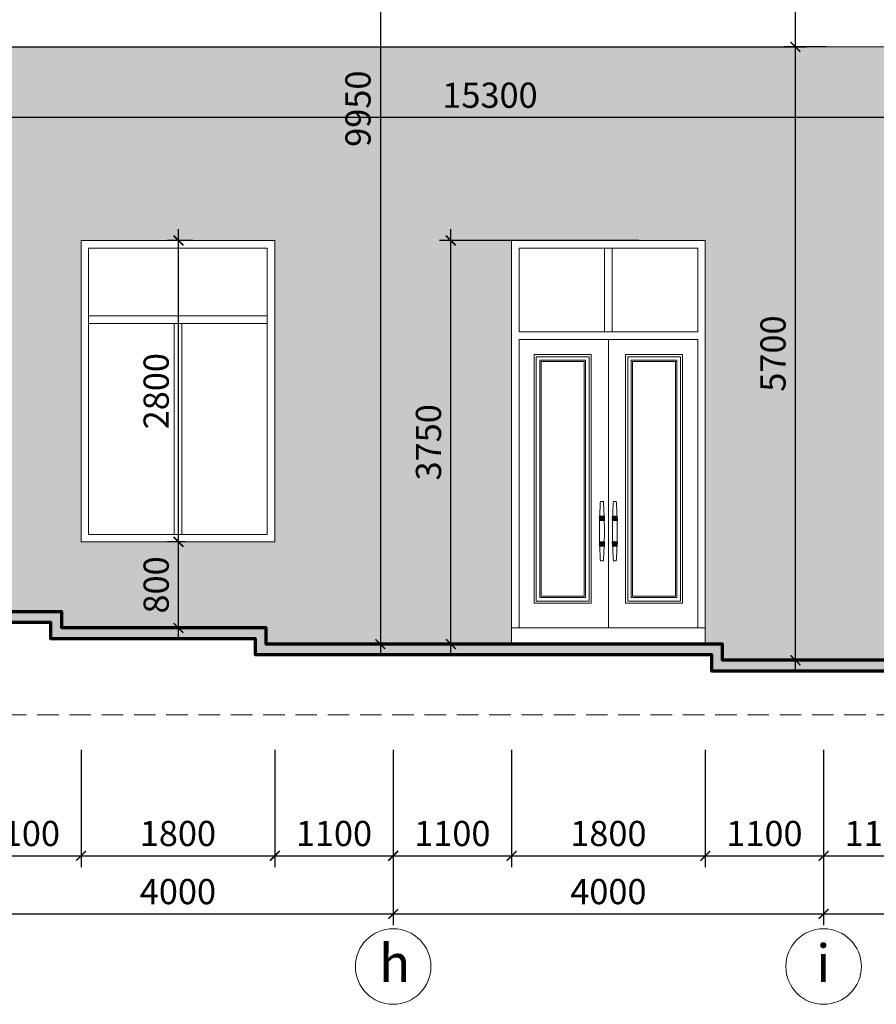
# Model space of a CAD drawing. Units: inches. Extents: x -192111 to 158235, y -110721 to 69398.
# Drawn here: x 124641 to 132601, y -2240 to 6908 of the extents above; entities that cross this region are included whole.
import ezdxf
from ezdxf.enums import TextEntityAlignment as Align

# ---------------------------------------------------------------- set-up
doc = ezdxf.new("R2010")
doc.units = ezdxf.units.IN
doc.header["$MEASUREMENT"] = 0
doc.linetypes.add('HIDDEN', pattern=[0.375, 0.25, -0.125])
for name, color, linetype, lineweight in [('$noithat', 144, 'Continuous', 13), ('-DIM', 9, 'Continuous', 13), ('-DOOR', 137, 'Continuous', 9), ('-HATCH', 251, 'Continuous', 5), ('-HIDE', 3, 'HIDDEN', 13), ('-KH', 143, 'Continuous', 13), ('-LINE1', 7, 'Continuous', 18), ('-TEXT', 7, 'Continuous', 15), ('NET DAM', 6, 'Continuous', 70), ('NET THAY 1', 7, 'Continuous', 18)]:
    doc.layers.add(name, color=color, linetype=linetype, lineweight=lineweight)
for name, color, linetype in [('H', 8, 'Continuous'), ('hacth BT', 253, 'Continuous'), ('N HACTH', 251, 'Continuous')]:
    doc.layers.add(name, color=color, linetype=linetype)
doc.styles.add('VNAVANTH', font='txt')
doc.styles.add('VNTIMEH shx', font='txt', dxfattribs={"width": 0.75})
doc.dimstyles.new('1-100A2', dxfattribs={"dimscale": 100, "dimtxt": 1.8, "dimasz": 0.7, "dimexe": 0.8, "dimexo": 0, "dimgap": 0.7, "dimtad": 1, "dimdec": 0, "dimzin": 0, "dimdsep": 46, "dimtxsty": 'VNTIMEH shx', "dimblk1": 'ARCHTICK', "dimblk2": 'ARCHTICK', "dimsah": 1, "dimcen": 0, "dimdle": 0.8, "dimclrd": 256, "dimclre": 256, "dimclrt": 256, "dimadec": 0, "dimazin": 0, "dimtfac": 0.0001, "dimtdec": 0, "dimtix": 1, "dimtmove": 2, "dimatfit": 3, "dimldrblk": 'ARCHTICK', "dimfxl": 1.8, "dimtolj": 1, "dimtzin": 0, "dimarcsym": 0})
pattern_1 = [(135, (141180.483, -58162.972), (-8.7504464, 24.3067956), [5.5, -4.5833333, 6.4166667, -2.75, 8.25, -3.6666667]), (135, (141176.918, -58158.759), (-8.7504464, 24.3067956), [4.5833333, -17.4166667, 3.6666667, -5.5]), (135, (141168.329, -58151.791), (-8.7504464, 24.3067956), [2.75, -28.4166667]), (45, (141180.4825, -58162.972), (13.28771493, 2.26863426), [10.5416667, -33.4583333]), (45, (141176.5935, -58159.083), (13.28771493, 2.26863426), [10.3125, -33.6875]), (45, (141173.3525, -58155.842), (13.28771493, 2.26863426), [9.625, -34.375]), (45, (141168.329, -58151.791), (13.28771493, 2.26863426), [10.5416667, -33.4583333]), (45, (141166.3846, -58149.846), (13.28771493, 2.26863426), [10.5416667, -33.4583333]), (45, (141161.037, -58143.526), (13.28771493, 2.26863426), [10.0833333, -33.9166667])]
pattern_2 = [(45, (-141180.483, -58162.972), (8.7504464, 24.3067956), [5.5, -4.5833333, 6.4166667, -2.75, 8.25, -3.6666667]), (45, (-141176.918, -58158.759), (8.7504464, 24.3067956), [4.5833333, -17.4166667, 3.6666667, -5.5]), (45, (-141168.329, -58151.791), (8.7504464, 24.3067956), [2.75, -28.4166667]), (135, (-141180.4825, -58162.972), (-13.28771493, 2.26863426), [10.5416667, -33.4583333]), (135, (-141176.5935, -58159.083), (-13.28771493, 2.26863426), [10.3125, -33.6875]), (135, (-141173.3525, -58155.842), (-13.28771493, 2.26863426), [9.625, -34.375]), (135, (-141168.329, -58151.791), (-13.28771493, 2.26863426), [10.5416667, -33.4583333]), (135, (-141166.3846, -58149.846), (-13.28771493, 2.26863426), [10.5416667, -33.4583333]), (135, (-141161.037, -58143.526), (-13.28771493, 2.26863426), [10.0833333, -33.9166667])]

# ---------------------------------------------------------------- blocks, each defined once
blk = doc.blocks.new('_ARCHTICK')
at = {"color": 0, "linetype": 'ByBlock', "const_width": 0.15}
blk.add_lwpolyline([(-0.5, -0.5), (0.5, 0.5)], dxfattribs=at)
blk = doc.blocks.new('*D206')
at = {"layer": '-DIM', "lineweight": -2}
for p, q in [((125210.8, 123.3), (125210.8, -965.1)), ((127010.8, 123.3), (127010.8, -965.1)), ((125106.8, -861.1), (127114.8, -861.1))]:
    blk.add_line(p, q, dxfattribs=at)
at = {"layer": 'DEFPOINTS', "color": 0}
for p in [(125210.8, 123.3), (127010.8, 123.3), (127010.8, -861.1)]:
    blk.add_point(p, dxfattribs=at)
at = {"layer": '-DIM', "lineweight": -2, "xscale": 91, "yscale": 91, "zscale": 91, "rotation": 180}
blk.add_blockref('_ARCHTICK', (125210.8, -861.1), dxfattribs=at)
at = {"layer": '-DIM', "lineweight": -2, "xscale": 91, "yscale": 91, "zscale": 91}
blk.add_blockref('_ARCHTICK', (127010.8, -861.1), dxfattribs=at)
at = {"layer": '-DIM', "insert": (126110.8, -653.1), "char_height": 234, "attachment_point": 5, "style": 'VNTIMEH shx'}
blk.add_mtext('\\A1;1800', dxfattribs=at)
blk = doc.blocks.new('*D207')
at = {"layer": '-DIM', "lineweight": -2}
for p, q in [((129210.8, 123.3), (129210.8, -965.1)), ((131010.8, 123.3), (131010.8, -965.1)), ((129106.8, -861.1), (131114.8, -861.1))]:
    blk.add_line(p, q, dxfattribs=at)
at = {"layer": 'DEFPOINTS', "color": 0}
for p in [(129210.8, 123.3), (131010.8, 123.3), (131010.8, -861.1)]:
    blk.add_point(p, dxfattribs=at)
at = {"layer": '-DIM', "lineweight": -2, "xscale": 91, "yscale": 91, "zscale": 91, "rotation": 180}
blk.add_blockref('_ARCHTICK', (129210.8, -861.1), dxfattribs=at)
at = {"layer": '-DIM', "lineweight": -2, "xscale": 91, "yscale": 91, "zscale": 91}
blk.add_blockref('_ARCHTICK', (131010.8, -861.1), dxfattribs=at)
at = {"layer": '-DIM', "insert": (130110.8, -653.1), "char_height": 234, "attachment_point": 5, "style": 'VNTIMEH shx'}
blk.add_mtext('\\A1;1800', dxfattribs=at)
blk = doc.blocks.new('*D208')
at = {"layer": '-DIM', "lineweight": -2}
for p, q in [((132110.8, 123.3), (132110.8, -965.1)), ((133210.8, 123.3), (133210.8, -965.1)), ((132006.8, -861.1), (133314.8, -861.1))]:
    blk.add_line(p, q, dxfattribs=at)
at = {"layer": 'DEFPOINTS', "color": 0}
for p in [(132110.8, 123.3), (133210.8, 123.3), (133210.8, -861.1)]:
    blk.add_point(p, dxfattribs=at)
at = {"layer": '-DIM', "lineweight": -2, "xscale": 91, "yscale": 91, "zscale": 91, "rotation": 180}
blk.add_blockref('_ARCHTICK', (132110.8, -861.1), dxfattribs=at)
at = {"layer": '-DIM', "lineweight": -2, "xscale": 91, "yscale": 91, "zscale": 91}
blk.add_blockref('_ARCHTICK', (133210.8, -861.1), dxfattribs=at)
at = {"layer": '-DIM', "insert": (132660.8, -653.1), "char_height": 234, "attachment_point": 5, "style": 'VNTIMEH shx'}
blk.add_mtext('\\A1;1100', dxfattribs=at)
blk = doc.blocks.new('*D213')
at = {"layer": '-DIM', "lineweight": -2}
for p, q in [((128647.1, 1002.4), (128647.1, 4960.4)), ((130394, 4856.4), (128543.1, 4856.4)), ((130462.6, 1106.4), (128543.1, 1106.4))]:
    blk.add_line(p, q, dxfattribs=at)
at = {"layer": 'DEFPOINTS', "color": 0}
for p in [(128647.1, 4856.4), (130394, 4856.4), (130462.6, 1106.4)]:
    blk.add_point(p, dxfattribs=at)
at = {"layer": '-DIM', "lineweight": -2, "xscale": 91, "yscale": 91, "zscale": 91}
for p, rotation in [((128647.1, 4856.4), 90), ((128647.1, 1106.4), 270)]:
    blk.add_blockref('_ARCHTICK', p, dxfattribs=dict(at, rotation=rotation))
at = {"layer": '-DIM', "insert": (128439.1, 2981.4), "char_height": 234, "attachment_point": 5, "rotation": 90, "style": 'VNTIMEH shx'}
blk.add_mtext('\\A1;3750', dxfattribs=at)
blk = doc.blocks.new('*D216')
at = {"layer": '-DIM', "lineweight": -2}
for p, q in [((126116.7, 1152.4), (126116.7, 2160.4)), ((126178.2, 2056.4), (126012.7, 2056.4)), ((126178.2, 1256.4), (126012.7, 1256.4))]:
    blk.add_line(p, q, dxfattribs=at)
at = {"layer": 'DEFPOINTS', "color": 0}
for p in [(126116.7, 2056.4), (126178.2, 2056.4), (126178.2, 1256.4)]:
    blk.add_point(p, dxfattribs=at)
at = {"layer": '-DIM', "lineweight": -2, "xscale": 91, "yscale": 91, "zscale": 91}
for p, rotation in [((126116.7, 2056.4), 90), ((126116.7, 1256.4), 270)]:
    blk.add_blockref('_ARCHTICK', p, dxfattribs=dict(at, rotation=rotation))
at = {"layer": '-DIM', "insert": (125908.7, 1656.4), "char_height": 234, "attachment_point": 5, "rotation": 90, "style": 'VNTIMEH shx'}
blk.add_mtext('\\A1;800', dxfattribs=at)
blk = doc.blocks.new('*D217')
at = {"layer": '-DIM', "lineweight": -2}
for p, q in [((126116.7, 1952.4), (126116.7, 4960.4)), ((126249.7, 4856.4), (126012.7, 4856.4)), ((126178.2, 2056.4), (126012.7, 2056.4))]:
    blk.add_line(p, q, dxfattribs=at)
at = {"layer": 'DEFPOINTS', "color": 0}
for p in [(126116.7, 4856.4), (126249.7, 4856.4), (126178.2, 2056.4)]:
    blk.add_point(p, dxfattribs=at)
at = {"layer": '-DIM', "lineweight": -2, "xscale": 91, "yscale": 91, "zscale": 91}
for p, rotation in [((126116.7, 4856.4), 90), ((126116.7, 2056.4), 270)]:
    blk.add_blockref('_ARCHTICK', p, dxfattribs=dict(at, rotation=rotation))
at = {"layer": '-DIM', "insert": (125908.7, 3456.4), "char_height": 234, "attachment_point": 5, "rotation": 90, "style": 'VNTIMEH shx'}
blk.add_mtext('\\A1;2800', dxfattribs=at)
blk = doc.blocks.new('*D345')
at = {"layer": '-DIM', "lineweight": -2}
for p, q in [((124110.8, 123.3), (124110.8, -1504.9)), ((128110.8, 123.3), (128110.8, -1504.9)), ((124006.8, -1400.9), (128214.8, -1400.9))]:
    blk.add_line(p, q, dxfattribs=at)
at = {"layer": 'DEFPOINTS', "color": 0}
for p in [(124110.8, 123.3), (128110.8, 123.3), (128110.8, -1400.9)]:
    blk.add_point(p, dxfattribs=at)
at = {"layer": '-DIM', "lineweight": -2, "xscale": 91, "yscale": 91, "zscale": 91, "rotation": 180}
blk.add_blockref('_ARCHTICK', (124110.8, -1400.9), dxfattribs=at)
at = {"layer": '-DIM', "lineweight": -2, "xscale": 91, "yscale": 91, "zscale": 91}
blk.add_blockref('_ARCHTICK', (128110.8, -1400.9), dxfattribs=at)
at = {"layer": '-DIM', "insert": (126110.8, -1192.9), "char_height": 234, "attachment_point": 5, "style": 'VNTIMEH shx'}
blk.add_mtext('\\A1;4000', dxfattribs=at)
blk = doc.blocks.new('*D346')
at = {"layer": '-DIM', "lineweight": -2}
for p, q in [((128110.8, 123.3), (128110.8, -1504.9)), ((132110.8, 123.3), (132110.8, -1504.9)), ((128006.8, -1400.9), (132214.8, -1400.9))]:
    blk.add_line(p, q, dxfattribs=at)
at = {"layer": 'DEFPOINTS', "color": 0}
for p in [(128110.8, 123.3), (132110.8, 123.3), (132110.8, -1400.9)]:
    blk.add_point(p, dxfattribs=at)
at = {"layer": '-DIM', "lineweight": -2, "xscale": 91, "yscale": 91, "zscale": 91, "rotation": 180}
blk.add_blockref('_ARCHTICK', (128110.8, -1400.9), dxfattribs=at)
at = {"layer": '-DIM', "lineweight": -2, "xscale": 91, "yscale": 91, "zscale": 91}
blk.add_blockref('_ARCHTICK', (132110.8, -1400.9), dxfattribs=at)
at = {"layer": '-DIM', "insert": (130110.8, -1192.9), "char_height": 234, "attachment_point": 5, "style": 'VNTIMEH shx'}
blk.add_mtext('\\A1;4000', dxfattribs=at)
blk = doc.blocks.new('*D347')
at = {"layer": '-DIM', "lineweight": -2}
for p, q in [((132110.8, 123.3), (132110.8, -1504.9)), ((136110.8, 123.3), (136110.8, -1504.9)), ((132006.8, -1400.9), (136214.8, -1400.9))]:
    blk.add_line(p, q, dxfattribs=at)
at = {"layer": 'DEFPOINTS', "color": 0}
for p in [(132110.8, 123.3), (136110.8, 123.3), (136110.8, -1400.9)]:
    blk.add_point(p, dxfattribs=at)
at = {"layer": '-DIM', "lineweight": -2, "xscale": 91, "yscale": 91, "zscale": 91, "rotation": 180}
blk.add_blockref('_ARCHTICK', (132110.8, -1400.9), dxfattribs=at)
at = {"layer": '-DIM', "lineweight": -2, "xscale": 91, "yscale": 91, "zscale": 91}
blk.add_blockref('_ARCHTICK', (136110.8, -1400.9), dxfattribs=at)
at = {"layer": '-DIM', "insert": (134110.8, -1192.9), "char_height": 234, "attachment_point": 5, "style": 'VNTIMEH shx'}
blk.add_mtext('\\A1;4000', dxfattribs=at)
blk = doc.blocks.new('*D358')
at = {"layer": '-DIM', "lineweight": -2}
for p, q in [((131010.8, 123.3), (131010.8, -965.1)), ((132110.8, 123.3), (132110.8, -965.1)), ((130906.8, -861.1), (132214.8, -861.1))]:
    blk.add_line(p, q, dxfattribs=at)
at = {"layer": 'DEFPOINTS', "color": 0}
for p in [(131010.8, 123.3), (132110.8, 123.3), (132110.8, -861.1)]:
    blk.add_point(p, dxfattribs=at)
at = {"layer": '-DIM', "lineweight": -2, "xscale": 91, "yscale": 91, "zscale": 91, "rotation": 180}
blk.add_blockref('_ARCHTICK', (131010.8, -861.1), dxfattribs=at)
at = {"layer": '-DIM', "lineweight": -2, "xscale": 91, "yscale": 91, "zscale": 91}
blk.add_blockref('_ARCHTICK', (132110.8, -861.1), dxfattribs=at)
at = {"layer": '-DIM', "insert": (131560.8, -653.1), "char_height": 234, "attachment_point": 5, "style": 'VNTIMEH shx'}
blk.add_mtext('\\A1;1100', dxfattribs=at)
blk = doc.blocks.new('*D360')
at = {"layer": '-DIM', "lineweight": -2}
for p, q in [((128110.8, 123.3), (128110.8, -965.1)), ((129210.8, 123.3), (129210.8, -965.1)), ((128006.8, -861.1), (129314.8, -861.1))]:
    blk.add_line(p, q, dxfattribs=at)
at = {"layer": 'DEFPOINTS', "color": 0}
for p in [(128110.8, 123.3), (129210.8, 123.3), (129210.8, -861.1)]:
    blk.add_point(p, dxfattribs=at)
at = {"layer": '-DIM', "lineweight": -2, "xscale": 91, "yscale": 91, "zscale": 91, "rotation": 180}
blk.add_blockref('_ARCHTICK', (128110.8, -861.1), dxfattribs=at)
at = {"layer": '-DIM', "lineweight": -2, "xscale": 91, "yscale": 91, "zscale": 91}
blk.add_blockref('_ARCHTICK', (129210.8, -861.1), dxfattribs=at)
at = {"layer": '-DIM', "insert": (128660.8, -653.1), "char_height": 234, "attachment_point": 5, "style": 'VNTIMEH shx'}
blk.add_mtext('\\A1;1100', dxfattribs=at)
blk = doc.blocks.new('*D359')
at = {"layer": '-DIM', "lineweight": -2}
for p, q in [((127010.8, 123.3), (127010.8, -965.1)), ((128110.8, 123.3), (128110.8, -965.1)), ((126906.8, -861.1), (128214.8, -861.1))]:
    blk.add_line(p, q, dxfattribs=at)
at = {"layer": 'DEFPOINTS', "color": 0}
for p in [(127010.8, 123.3), (128110.8, 123.3), (128110.8, -861.1)]:
    blk.add_point(p, dxfattribs=at)
at = {"layer": '-DIM', "lineweight": -2, "xscale": 91, "yscale": 91, "zscale": 91, "rotation": 180}
blk.add_blockref('_ARCHTICK', (127010.8, -861.1), dxfattribs=at)
at = {"layer": '-DIM', "lineweight": -2, "xscale": 91, "yscale": 91, "zscale": 91}
blk.add_blockref('_ARCHTICK', (128110.8, -861.1), dxfattribs=at)
at = {"layer": '-DIM', "insert": (127560.8, -653.1), "char_height": 234, "attachment_point": 5, "style": 'VNTIMEH shx'}
blk.add_mtext('\\A1;1100', dxfattribs=at)
blk = doc.blocks.new('*D361')
at = {"layer": '-DIM', "lineweight": -2}
for p, q in [((124110.8, 123.3), (124110.8, -965.1)), ((125210.8, 123.3), (125210.8, -965.1)), ((124006.8, -861.1), (125314.8, -861.1))]:
    blk.add_line(p, q, dxfattribs=at)
at = {"layer": 'DEFPOINTS', "color": 0}
for p in [(124110.8, 123.3), (125210.8, 123.3), (125210.8, -861.1)]:
    blk.add_point(p, dxfattribs=at)
at = {"layer": '-DIM', "lineweight": -2, "xscale": 91, "yscale": 91, "zscale": 91, "rotation": 180}
blk.add_blockref('_ARCHTICK', (124110.8, -861.1), dxfattribs=at)
at = {"layer": '-DIM', "lineweight": -2, "xscale": 91, "yscale": 91, "zscale": 91}
blk.add_blockref('_ARCHTICK', (125210.8, -861.1), dxfattribs=at)
at = {"layer": '-DIM', "insert": (124660.8, -653.1), "char_height": 234, "attachment_point": 5, "style": 'VNTIMEH shx'}
blk.add_mtext('\\A1;1100', dxfattribs=at)
blk = doc.blocks.new('cua di ht')
at = {"layer": 'H', "ltscale": 100}
h = blk.add_hatch(dxfattribs=at)
h.set_pattern_fill('AR-RSHKE', color=256, scale=0.916667, angle=45, style=0)
h.set_pattern_definition(pattern_1)
h.paths.add_polyline_path([(-83.6, 997.7), (-36.4, 997.7, 0.002497), (-37.5, 1038.9), (-82.5, 1038.9, 0.002497)])
h = blk.add_hatch(dxfattribs=at)
h.set_pattern_fill('AR-RSHKE', color=256, scale=0.916667, angle=45, style=0)
h.set_pattern_definition(pattern_2)
h.paths.add_polyline_path([(83.6, 997.7), (36.4, 997.7, -0.002497), (37.5, 1038.9), (82.5, 1038.9, -0.002497)])
h = blk.add_hatch(dxfattribs=at)
h.set_pattern_fill('AR-RSHKE', color=256, scale=0.916667, angle=45, style=0)
h.set_pattern_definition(pattern_1)
h.paths.add_polyline_path([(-82.5, 759.8), (-37.5, 759.8, 0.002497), (-36.4, 801), (-83.6, 801, 0.002497)])
h = blk.add_hatch(dxfattribs=at)
h.set_pattern_fill('AR-RSHKE', color=256, scale=0.916667, angle=45, style=0)
h.set_pattern_definition(pattern_2)
h.paths.add_polyline_path([(83.6, 801), (36.4, 801, 0.002497), (37.5, 759.8), (82.5, 759.8, 0.002497)])
at = {"layer": '-DOOR'}
for p, q in [((-830, 2750), (-830, 3530)), ((-830, 3530), (830, 3530)), ((-35, 2750), (-35, 3530)), ((35, 2750), (35, 3530)), ((830, 2750), (830, 3530)), ((0, 2680), (0, 0)), ((-82.5, 1040.2), (-37.5, 1040.2)), ((82.5, 1040.2), (37.5, 1040.2)), ((-83.6, 999), (-36.4, 999)), ((83.6, 999), (36.4, 999)), ((-83.6, 801), (-36.4, 801)), ((-82.5, 759.8), (-37.5, 759.8)), ((83.6, 801), (36.4, 801)), ((82.5, 759.8), (37.5, 759.8))]:
    blk.add_line(p, q, dxfattribs=at)
blk.add_lwpolyline([(830, 2750), (-830, 2750)], dxfattribs=at)
for points in [[(-830, 0), (830, 0), (830, 2680), (-830, 2680)], [(-690, 2540), (-160, 2540), (-160, 230), (-690, 230)], [(-670, 2520), (-180, 2520), (-180, 250), (-670, 250)], [(-637, 2487), (-213, 2487), (-213, 283), (-637, 283)], [(-625, 2475), (-225, 2475), (-225, 295), (-625, 295)], [(690, 2540), (160, 2540), (160, 230), (690, 230)], [(670, 2520), (180, 2520), (180, 250), (670, 250)], [(637, 2487), (213, 2487), (213, 283), (637, 283)], [(625, 2475), (225, 2475), (225, 295), (625, 295)]]:
    blk.add_lwpolyline(points, close=True, dxfattribs=at)
for points in [[(-80.6, 1040.2, -0.008505), (-73.8, 1175), (-46.3, 1175, -0.008505), (-39.4, 1040.2)], [(80.6, 1040.2, 0.008505), (73.7, 1175), (46.2, 1175, 0.008505), (39.4, 1040.2)], [(-83.6, 999, -0.002497), (-82.5, 1040.2)], [(-37.5, 1040.2, -0.002497), (-36.4, 999)], [(37.5, 1040.2, 0.002497), (36.4, 999)], [(83.6, 999, 0.002497), (82.5, 1040.2)], [(-82.9, 900, -0.005666), (-81.8, 999)], [(-38.2, 999, -0.005666), (-37.1, 900)], [(38.2, 999, 0.005666), (37.1, 900)], [(82.9, 900, 0.005666), (81.8, 999)], [(-82.9, 900, 0.005666), (-81.8, 801)], [(-38.2, 801, 0.005666), (-37.1, 900)], [(38.2, 801, -0.005666), (37.1, 900)], [(82.9, 900, -0.005666), (81.8, 801)], [(-83.6, 801, 0.002497), (-82.5, 759.8)], [(-80.6, 759.8, 0.008505), (-73.8, 625), (-46.3, 625, 0.008505), (-39.4, 759.8)], [(-37.5, 759.8, 0.002497), (-36.4, 801)], [(37.5, 759.8, -0.002497), (36.4, 801)], [(80.6, 759.8, -0.008505), (73.7, 625), (46.2, 625, -0.008505), (39.4, 759.8)], [(83.6, 801, -0.002497), (82.5, 759.8)]]:
    blk.add_lwpolyline(points, format="xyb", dxfattribs=at)
at = {"layer": '-LINE1'}
for points in [[(-900, 0), (-900, 3600), (900, 3600), (900, 0)], [(-900, 2750), (-900, 0), (900, 0), (900, 2750)]]:
    blk.add_lwpolyline(points, dxfattribs=at)
blk = doc.blocks.new('cua so ht')
at = {"layer": '$noithat', "color": 135}
for p, q in [((-70, -650), (-1730, -650)), ((-70, -720), (-1730, -720))]:
    blk.add_line(p, q, dxfattribs=at)
blk.add_lwpolyline([(-70, -2680), (-1730, -2680), (-1730, -20), (-70, -20)], close=True, dxfattribs=at)
at = {"layer": '-DOOR'}
for p, q in [((-935, -2680), (-935, -720)), ((-865, -2680), (-865, -720))]:
    blk.add_line(p, q, dxfattribs=at)
at = {"layer": '-LINE1'}
blk.add_lwpolyline([(0, -2750), (-1800, -2750), (-1800, 50), (0, 50), (0, -2750)], close=True, dxfattribs=at)
blk = doc.blocks.new('*D393')
at = {"layer": '-DIM', "lineweight": -2}
for p, q in [((127992.2, 11160.1), (127992.2, 1002.4)), ((128110.8, 11056.1), (127888.2, 11056.1)), ((128110.8, 1106.4), (127888.2, 1106.4))]:
    blk.add_line(p, q, dxfattribs=at)
at = {"layer": 'DEFPOINTS', "color": 0}
for p in [(128110.8, 11056.1), (127992.2, 1106.4), (128110.8, 1106.4)]:
    blk.add_point(p, dxfattribs=at)
at = {"layer": '-DIM', "lineweight": -2, "xscale": 91, "yscale": 91, "zscale": 91}
for p, rotation in [((127992.2, 11056.1), 90), ((127992.2, 1106.4), 270)]:
    blk.add_blockref('_ARCHTICK', p, dxfattribs=dict(at, rotation=rotation))
at = {"layer": '-DIM', "insert": (127784.2, 6081.2), "char_height": 234, "attachment_point": 5, "rotation": 90, "style": 'VNTIMEH shx'}
blk.add_mtext('\\A1;9950', dxfattribs=at)
blk = doc.blocks.new('*D431')
at = {"layer": '-DIM', "lineweight": -2}
for p, q in [((131848.7, 852.1), (131848.7, 6760.1)), ((132134.2, 6656.1), (131744.7, 6656.1)), ((132134.2, 956.1), (131744.7, 956.1))]:
    blk.add_line(p, q, dxfattribs=at)
at = {"layer": 'DEFPOINTS', "color": 0}
for p in [(131848.7, 6656.1), (132134.2, 6656.1), (132134.2, 956.1)]:
    blk.add_point(p, dxfattribs=at)
at = {"layer": '-DIM', "lineweight": -2, "xscale": 91, "yscale": 91, "zscale": 91}
for p, rotation in [((131848.7, 6656.1), 90), ((131848.7, 956.1), 270)]:
    blk.add_blockref('_ARCHTICK', p, dxfattribs=dict(at, rotation=rotation))
at = {"layer": '-DIM', "insert": (131640.7, 3806.1), "char_height": 234, "attachment_point": 5, "rotation": 90, "style": 'VNTIMEH shx'}
blk.add_mtext('\\A1;5700', dxfattribs=at)
blk = doc.blocks.new('*D432')
at = {"layer": '-DIM', "lineweight": -2}
for p, q in [((131848.7, 6552.1), (131848.7, 8160.1)), ((131670.8, 8056.1), (131952.7, 8056.1)), ((121890.7, 6656.1), (131952.7, 6656.1))]:
    blk.add_line(p, q, dxfattribs=at)
at = {"layer": 'DEFPOINTS', "color": 0}
for p in [(131670.8, 8056.1), (131848.7, 8056.1), (121890.7, 6656.1)]:
    blk.add_point(p, dxfattribs=at)
at = {"layer": '-DIM', "lineweight": -2, "xscale": 91, "yscale": 91, "zscale": 91}
for p, rotation in [((131848.7, 8056.1), 90), ((131848.7, 6656.1), 270)]:
    blk.add_blockref('_ARCHTICK', p, dxfattribs=dict(at, rotation=rotation))
at = {"layer": '-DIM', "insert": (131640.7, 7356.1), "char_height": 234, "attachment_point": 5, "rotation": 90, "style": 'VNTIMEH shx'}
blk.add_mtext('\\A1;1400', dxfattribs=at)
blk = doc.blocks.new('*D434')
at = {"layer": '-DIM', "lineweight": -2}
for p, q in [((121360.8, 6550.8), (121360.8, 5894.4)), ((136660.8, 6550.8), (136660.8, 5894.4)), ((136764.8, 5998.4), (121256.8, 5998.4))]:
    blk.add_line(p, q, dxfattribs=at)
at = {"layer": 'DEFPOINTS', "color": 0}
for p in [(121360.8, 6550.8), (136660.8, 6550.8), (121360.8, 5998.4)]:
    blk.add_point(p, dxfattribs=at)
at = {"layer": '-DIM', "lineweight": -2, "xscale": 91, "yscale": 91, "zscale": 91, "rotation": 180}
blk.add_blockref('_ARCHTICK', (121360.8, 5998.4), dxfattribs=at)
at = {"layer": '-DIM', "lineweight": -2, "xscale": 91, "yscale": 91, "zscale": 91}
blk.add_blockref('_ARCHTICK', (136660.8, 5998.4), dxfattribs=at)
at = {"layer": '-DIM', "insert": (129010.8, 6206.4), "char_height": 234, "attachment_point": 5, "style": 'VNTIMEH shx'}
blk.add_mtext('\\A1;15300', dxfattribs=at)

msp = doc.modelspace()

# ---------------------------------------------------------------- hatches: boundary and pattern name
at = {"layer": '-HATCH', "ltscale": 400}
h = msp.add_hatch(dxfattribs=at)
h.set_pattern_fill('DOTS,_O', color=251, scale=600)
h.set_pattern_definition([(0, (121026.465, 956.05), (18.75, 37.5), [0, -37.5])])
h.paths.add_polyline_path([(123670.8, 11010.3, -0.009904), (121026.5, 11096.6, 0.054655), (121520, 8889.5), (121520, 10756.1), (123320, 10756.1), (123320, 8056.1), (123670.8, 8056.1)])
h.paths.add_polyline_path([(125210.8, 10756.1), (127010.8, 10756.1), (127010.8, 8056.1), (127670.8, 8056.1), (127670.8, 11062.3, -0.044103), (125153.6, 11359.6, -0.011038), (124550.8, 11479.1), (124550.8, 8056.1), (125210.8, 8056.1)])
h.paths.add_polyline_path([(129210.8, 10756.1), (131010.8, 10756.1), (131010.8, 8056.1), (131670.8, 8056.1), (131670.8, 11062.3, -0.044103), (129153.6, 11359.6, -0.011038), (128550.8, 11479.1), (128550.8, 8056.1), (129210.8, 8056.1)])
h.paths.add_polyline_path([(133210.8, 10756.1), (135010.8, 10756.1), (135010.8, 8056.1), (135670.8, 8056.1), (135670.8, 11062.3, -0.044103), (133153.6, 11359.6, -0.011038), (132550.8, 11479.1), (132550.8, 8056.1), (133210.8, 8056.1)])
h.paths.add_polyline_path([(139700.8, 10706.1), (139179, 10706.1), (139116.1, 10374.1, 0.008229), (139437.1, 10309.1), (139457.1, 10414.7, 0.002304), (139547.7, 10397.1), (139510.4, 10200.6, -0.077301), (136550.8, 11243.9), (136550.8, 8056.1), (136660.8, 8056.1), (136660.8, 6656.1), (122830.8, 6656.1), (122830.8, 6336.9, -0.181528), (124077.8, 1406.4), (125030.8, 1406.4), (125030.8, 1256.4), (126930.8, 1256.4), (126930.8, 1106.4), (129210.8, 1106.4), (129210.8, 4856.4), (131010.8, 4856.4), (131010.8, 1256.4), (131010.8, 1106.4), (131170.8, 1106.4), (131170.8, 956.1), (137210.8, 956.1), (137210.8, 1136.1), (137210.8, 4856.4), (139010.8, 4856.4), (139010.8, 1496.1), (139420.8, 1496.1), (139420.8, 1676.1), (139700.8, 1676.1)])
h.paths.add_polyline_path([(135010.8, 4856.4), (135010.8, 2056.4), (133210.8, 2056.4), (133210.8, 2056.4), (133210.8, 4856.4)], flags=16)
h.paths.add_polyline_path([(134940.8, 4786.4), (134940.8, 2126.4), (133280.8, 2126.4), (133280.8, 4786.4)], flags=0)
h.paths.add_polyline_path([(139252.8, 10423.2, -1), (139375.8, 10423.2, -1)], flags=16)
h.paths.add_polyline_path([(127010.8, 4856.4), (127010.8, 2056.4), (125210.8, 2056.4), (125210.8, 2056.4), (125210.8, 4856.4)], flags=16)
h.paths.add_polyline_path([(126940.8, 4786.4), (126940.8, 2126.4), (125280.8, 2126.4), (125280.8, 4786.4)], flags=0)
at = {"layer": 'hacth BT'}
msp.add_hatch(color=256, dxfattribs=at).paths.add_polyline_path([(138220.8, 956.1), (131070.8, 956.1), (131070.8, 856.1), (138220.8, 856.1)])
h = msp.add_hatch(color=256, dxfattribs=at)
h.paths.add_polyline_path([(140260.8, 856.1), (138120.8, 856.1), (138120.8, 756.1), (140260.8, 756.1)])
edge = h.paths.add_edge_path()
edge.add_line((104310.8, 856.1), (104310.8, 756.1))
at = {"layer": 'N HACTH'}
msp.add_hatch(color=256, dxfattribs=at).paths.add_polyline_path([(114903.1, 1856.1), (114903.1, 1756.1), (119335.8, 1756.1), (119335.8, 1606), (121124.7, 1606.2), (121124.7, 1456.2), (123024.8, 1456.4), (123024.8, 1306.4), (124930.8, 1306.4), (124930.8, 1156.4), (126830.8, 1156.4), (126830.8, 1006.4), (131070.8, 1006.4), (131070.8, 856.1), (138120.8, 856.1), (138120.8, 956.1), (131170.8, 956.1), (131170.8, 1106.4), (126930.8, 1106.4), (126930.8, 1256.4), (125030.8, 1256.4), (125030.8, 1406.4), (123124.8, 1406.4), (123124.8, 1556.4), (121224.7, 1556.2), (121224.7, 1706.2), (120410.8, 1706.1), (120410.8, 1706.1), (119810.8, 1706.1), (119810.8, 1706.2), (119736.9, 1706.2), (119736.9, 1706.1), (119435.8, 1706.1), (119435.8, 1856.1)])

# ---------------------------------------------------------------- linework, layer by layer
at = {"layer": '-DIM'}
msp.add_lwpolyline([(115680.8, 1859.3), (119435.8, 1859.3), (119435.8, 1706.1), (121224.7, 1706.2), (121224.8, 1556.2), (123124.8, 1556.2), (123124.8, 1406.4), (125030.8, 1406.4), (125030.8, 1256.4), (126930.8, 1256.4), (126930.8, 1106.4), (131170.8, 1106.4), (131170.8, 956.1), (137210.8, 956.1)], dxfattribs=at)
at = {"layer": '-HIDE', "ltscale": 800}
msp.add_lwpolyline([(147429, 14304.7), (114903.1, 14304.7), (114903.1, 450.3), (147429, 450.3)], close=True, dxfattribs=at)
at = {"layer": '-KH'}
for centre in [(128110.8, -1889.1), (132110.8, -1889.1)]:
    msp.add_circle(centre, 351, dxfattribs=at)
at = {"layer": 'NET DAM', "color": 1}
for points in [[(138220.8, 956.1), (131170.8, 956.1), (131170.8, 1106.4), (126930.8, 1106.4), (126930.8, 1256.4), (125030.8, 1256.4), (125030.8, 1406.4), (123124.8, 1406.4), (123124.8, 1556.4), (121224.7, 1556.2), (121224.7, 1706.2), (119435.8, 1706.1), (119435.8, 1856.1), (114903.1, 1856.1)], [(138220.8, 856.1), (131070.8, 856.1), (131070.8, 1006.4), (126830.8, 1006.4), (126830.8, 1156.4), (124930.8, 1156.4), (124930.8, 1306.4), (123024.8, 1306.4), (123024.8, 1456.4), (121124.7, 1456.2), (121124.7, 1606.2), (119335.8, 1606), (119335.8, 1756.1), (114903.1, 1756.1)]]:
    msp.add_lwpolyline(points, dxfattribs=at)
at = {"layer": 'NET THAY 1'}
msp.add_line((121360.8, 6656.1), (136660.8, 6656.1), dxfattribs=at)
for points in [[(127010.8, 4856.4), (125210.8, 4856.4), (125210.8, 2056.4), (127010.8, 2056.4)], [(131010.8, 4856.4), (129210.8, 4856.4), (129210.8, 1106.4), (131010.8, 1106.4)]]:
    msp.add_lwpolyline(points, close=True, dxfattribs=at)

# ---------------------------------------------------------------- block references
at = {"layer": '-DIM'}
msp.add_blockref('cua di ht', (130110.8, 1256.4), dxfattribs=at)
at = {"layer": '-LINE1'}
msp.add_blockref('cua so ht', (127010.8, 4806.4), dxfattribs=at)

# ---------------------------------------------------------------- texts
at = {"layer": '-TEXT', "color": 2, "style": 'VNAVANTH'}
for s, p in [('h', (128125.2, -1858.2)), ('i', (132107.6, -1858.2))]:
    msp.add_text(s, height=351, dxfattribs=at).set_placement(p, align=Align.MIDDLE_CENTER)

# ---------------------------------------------------------------- dimensions: what is measured, and where the dimension line sits
at = {"layer": '-DIM'}
for base, p1, p2, angle, picture, middle in [((127992.2, 1106.4), (128110.8, 11056.1), (128110.8, 1106.4), 90, '*D393', (127784.2, 6081.2)), ((131848.7, 8056.1), (121890.7, 6656.1), (131670.8, 8056.1), 90, '*D432', (131640.7, 7356.1)), ((131848.7, 6656.1), (132134.2, 956.1), (132134.2, 6656.1), 90, '*D431', (131640.7, 3806.1)), ((126116.7, 4856.4), (126178.2, 2056.4), (126249.7, 4856.4), 90, '*D217', (125908.7, 3456.4)), ((128647.1, 4856.4), (130462.6, 1106.4), (130394, 4856.4), 90, '*D213', (128439.1, 2981.4)), ((126116.7, 2056.4), (126178.2, 1256.4), (126178.2, 2056.4), 90, '*D216', (125908.7, 1656.4)), ((128110.8, -1400.9), (124110.8, 123.3), (128110.8, 123.3), 180, '*D345', (126110.8, -1192.9)), ((132110.8, -1400.9), (128110.8, 123.3), (132110.8, 123.3), 180, '*D346', (130110.8, -1192.9)), ((136110.8, -1400.9), (132110.8, 123.3), (136110.8, 123.3), 180, '*D347', (134110.8, -1192.9))]:
    dim = msp.add_linear_dim(base=base, p1=p1, p2=p2, angle=angle, dimstyle='1-100A2', override={"dimscale": 130}, dxfattribs=at)
    dim.commit()
    dim.dimension.update_dxf_attribs({"geometry": picture, "text_midpoint": middle})
for base, p1, p2, picture, middle in [((121360.8, 5998.4), (136660.8, 6550.8), (121360.8, 6550.8), '*D434', (129010.8, 6206.4)), ((125210.8, -861.1), (124110.8, 123.3), (125210.8, 123.3), '*D361', (124660.8, -653.1)), ((127010.8, -861.1), (125210.8, 123.3), (127010.8, 123.3), '*D206', (126110.8, -653.1)), ((128110.8, -861.1), (127010.8, 123.3), (128110.8, 123.3), '*D359', (127560.8, -653.1)), ((129210.8, -861.1), (128110.8, 123.3), (129210.8, 123.3), '*D360', (128660.8, -653.1)), ((131010.8, -861.1), (129210.8, 123.3), (131010.8, 123.3), '*D207', (130110.8, -653.1)), ((132110.8, -861.1), (131010.8, 123.3), (132110.8, 123.3), '*D358', (131560.8, -653.1)), ((133210.8, -861.1), (132110.8, 123.3), (133210.8, 123.3), '*D208', (132660.8, -653.1))]:
    dim = msp.add_linear_dim(base=base, p1=p1, p2=p2, dimstyle='1-100A2', override={"dimscale": 130}, dxfattribs=at)
    dim.commit()
    dim.dimension.update_dxf_attribs({"geometry": picture, "text_midpoint": middle})

doc.saveas('drawing.dxf')
